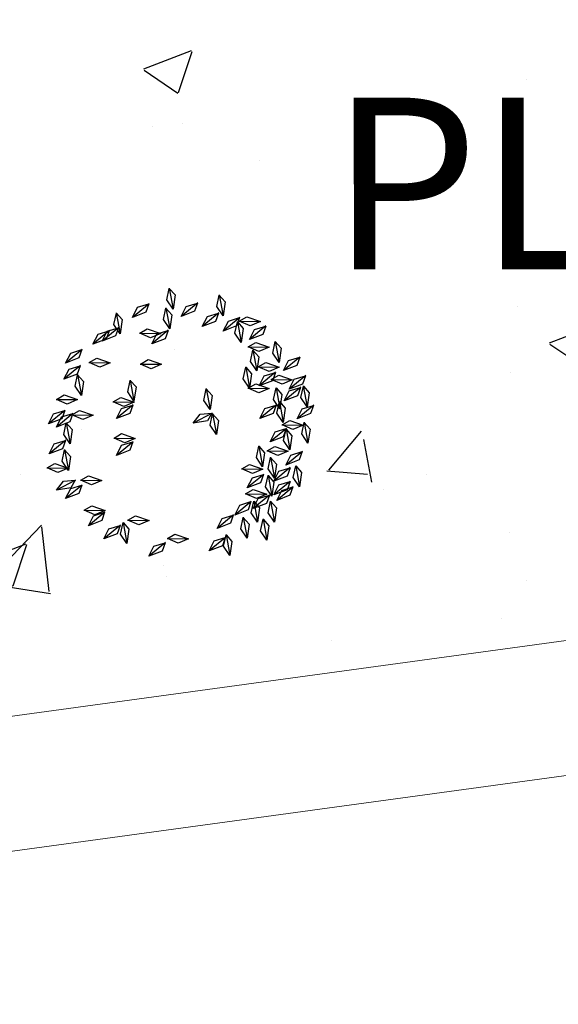
# Model space of a CAD drawing. Units: metres. Extents: x 377.5 to 408, y 7.7 to 34.2.
# Drawn here: x 402.5 to 402.9, y 20.2 to 21 of the extents above; entities that cross this region are included whole.
import ezdxf

# ---------------------------------------------------------------- set-up
doc = ezdxf.new("R2010")
doc.units = ezdxf.units.M
doc.layers.add('HOJAS', color=94, linetype='Continuous')
doc.layers.add('MURO BAJO', color=34, linetype='Continuous', lineweight=15)
doc.layers.add('TEXTOS AMBIENTES', color=76, linetype='Continuous', lineweight=25)
doc.styles.get("Standard").update_dxf_attribs({"font": 'arial.ttf'})

# ---------------------------------------------------------------- blocks, each defined once
blk = doc.blocks.new('A$C2A784C47')
for p, q in [((1799, 3845), (1837, 4017)), ((1836, 4021), (1893, 3706)), ((1837, 4017), (1924, 3918)), ((1893, 3706), (1799, 3845)), ((1924, 3918), (1893, 3706)), ((2550, 3745), (2587, 3917)), ((2587, 3921), (2644, 3605)), ((2587, 3917), (2674, 3817)), ((1532, 3786), (1284, 3582)), ((1284, 3582), (1360, 3733)), ((1360, 3733), (1529, 3784)), ((1529, 3784), (1484, 3659)), ((1748, 3548), (1786, 3720)), ((1785, 3724), (1843, 3409)), ((1786, 3720), (1873, 3621)), ((2264, 3800), (2016, 3596)), ((2016, 3596), (2092, 3746)), ((2092, 3746), (2261, 3797)), ((2261, 3797), (2216, 3673)), ((2644, 3605), (2550, 3745)), ((2674, 3817), (2644, 3605)), ((1004, 3475), (1042, 3647)), ((1041, 3651), (1098, 3336)), ((1042, 3647), (1129, 3548)), ((1129, 3548), (1098, 3336)), ((1484, 3659), (1284, 3582)), ((1843, 3409), (1748, 3548)), ((1873, 3621), (1843, 3409)), ((2216, 3673), (2016, 3596)), ((2579, 3649), (2332, 3445)), ((2332, 3445), (2408, 3596)), ((2408, 3596), (2576, 3647)), ((2576, 3647), (2532, 3522)), ((2894, 3581), (2647, 3377)), ((2723, 3527), (2892, 3578)), ((2892, 3578), (2847, 3454)), ((2887, 3526), (3001, 3592)), ((3001, 3592), (3204, 3522)), ((1077, 3430), (830, 3226)), ((906, 3376), (1075, 3427)), ((1098, 3336), (1004, 3475)), ((1075, 3427), (1030, 3303)), ((1392, 3343), (1506, 3410)), ((1506, 3410), (1708, 3339)), ((2532, 3522), (2332, 3445)), ((2647, 3377), (2723, 3527)), ((2847, 3454), (2647, 3377)), ((2821, 3343), (2859, 3515)), ((2858, 3518), (2915, 3203)), ((2859, 3515), (2946, 3415)), ((2883, 3526), (3204, 3522)), ((3049, 3456), (2887, 3526)), ((2946, 3415), (2915, 3203)), ((3286, 3453), (3038, 3249)), ((3038, 3249), (3114, 3399)), ((3204, 3522), (3049, 3456)), ((3114, 3399), (3283, 3450)), ((3283, 3450), (3238, 3326)), ((939, 3384), (691, 3180)), ((691, 3180), (767, 3331)), ((891, 3257), (691, 3180)), ((767, 3331), (936, 3382)), ((830, 3226), (906, 3376)), ((1030, 3303), (830, 3226)), ((936, 3382), (891, 3257)), ((1388, 3343), (1708, 3339)), ((1553, 3273), (1392, 3343)), ((1708, 3339), (1553, 3273)), ((1822, 3389), (1575, 3185)), ((1575, 3185), (1650, 3335)), ((1775, 3262), (1575, 3185)), ((1650, 3335), (1819, 3386)), ((1819, 3386), (1775, 3262)), ((2915, 3203), (2821, 3343)), ((3238, 3326), (3038, 3249)), ((3016, 3138), (3336, 3134)), ((3019, 3138), (3134, 3204)), ((3181, 3068), (3019, 3138)), ((3134, 3204), (3336, 3134)), ((3336, 3134), (3181, 3068)), ((3389, 3046), (3426, 3218)), ((3426, 3221), (3483, 2906)), ((3426, 3218), (3513, 3118)), ((3513, 3118), (3483, 2906)), ((529, 3101), (281, 2897)), ((281, 2897), (357, 3047)), ((481, 2974), (281, 2897)), ((357, 3047), (526, 3098)), ((526, 3098), (481, 2974)), ((635, 2904), (749, 2971)), ((749, 2971), (951, 2901)), ((3054, 2918), (3092, 3090)), ((3091, 3094), (3149, 2778)), ((3092, 3090), (3179, 2990)), ((3179, 2990), (3149, 2778)), ((3483, 2906), (3389, 3046)), ((3797, 2986), (3549, 2783)), ((3625, 2933), (3794, 2984)), ((3794, 2984), (3749, 2860)), ((503, 2859), (256, 2655)), ((332, 2805), (500, 2856)), ((500, 2856), (456, 2732)), ((631, 2905), (951, 2901)), ((796, 2835), (635, 2904)), ((951, 2901), (796, 2835)), ((1401, 2882), (1721, 2878)), ((1404, 2882), (1519, 2948)), ((1566, 2812), (1404, 2882)), ((1519, 2948), (1721, 2878)), ((1721, 2878), (1566, 2812)), ((2947, 2662), (2985, 2834)), ((2984, 2838), (3041, 2522)), ((2985, 2834), (3072, 2734)), ((3149, 2778), (3054, 2918)), ((3167, 2841), (3487, 2837)), ((3171, 2841), (3285, 2907)), ((3333, 2771), (3171, 2841)), ((3285, 2907), (3487, 2837)), ((3487, 2837), (3333, 2771)), ((3549, 2783), (3625, 2933)), ((3749, 2860), (3549, 2783)), ((256, 2655), (332, 2805)), ((456, 2732), (256, 2655)), ((423, 2548), (461, 2720)), ((461, 2723), (518, 2408)), ((461, 2720), (548, 2620)), ((3041, 2522), (2947, 2662)), ((3072, 2734), (3041, 2522)), ((3431, 2758), (3183, 2554)), ((3183, 2554), (3259, 2705)), ((3259, 2705), (3428, 2756)), ((3366, 2649), (3481, 2715)), ((3428, 2756), (3383, 2631)), ((3481, 2715), (3683, 2645)), ((3885, 2708), (3638, 2504)), ((3713, 2654), (3882, 2705)), ((3882, 2705), (3838, 2581)), ((518, 2408), (423, 2548)), ((548, 2620), (518, 2408)), ((1212, 2465), (1250, 2637)), ((1249, 2641), (1306, 2326)), ((1250, 2637), (1337, 2538)), ((1337, 2538), (1306, 2326)), ((2391, 2513), (2448, 2198)), ((3016, 2521), (3336, 2517)), ((3019, 2521), (3134, 2587)), ((3181, 2451), (3019, 2521)), ((3134, 2587), (3336, 2517)), ((3336, 2517), (3181, 2451)), ((3383, 2631), (3183, 2554)), ((3363, 2649), (3683, 2645)), ((3528, 2579), (3366, 2649)), ((3401, 2351), (3439, 2523)), ((3438, 2527), (3496, 2212)), ((3439, 2523), (3526, 2424)), ((3683, 2645), (3528, 2579)), ((3809, 2534), (3562, 2330)), ((3638, 2504), (3713, 2654)), ((3838, 2581), (3638, 2504)), ((3638, 2481), (3806, 2532)), ((3806, 2532), (3762, 2407)), ((3811, 2379), (3849, 2551)), ((3848, 2554), (3906, 2239)), ((3849, 2551), (3936, 2451)), ((143, 2352), (257, 2418)), ((257, 2418), (459, 2348)), ((994, 2315), (1109, 2381)), ((1109, 2381), (1311, 2311)), ((1306, 2326), (1212, 2465)), ((2354, 2337), (2392, 2510)), ((2392, 2510), (2479, 2410)), ((2479, 2410), (2448, 2198)), ((3526, 2424), (3496, 2212)), ((3562, 2330), (3638, 2481)), ((3762, 2407), (3562, 2330)), ((3906, 2239), (3811, 2379)), ((3936, 2451), (3906, 2239)), ((139, 2352), (459, 2348)), ((304, 2282), (143, 2352)), ((459, 2348), (304, 2282)), ((991, 2315), (1311, 2311)), ((1156, 2245), (994, 2315)), ((1292, 2269), (1045, 2065)), ((1045, 2065), (1120, 2216)), ((1120, 2216), (1289, 2267)), ((1311, 2311), (1156, 2245)), ((1289, 2267), (1245, 2142)), ((2448, 2198), (2354, 2337)), ((3443, 2269), (3196, 2065)), ((3196, 2065), (3272, 2216)), ((3272, 2216), (3440, 2267)), ((3440, 2267), (3396, 2142)), ((3496, 2212), (3401, 2351)), ((3452, 2146), (3490, 2318)), ((3489, 2321), (3546, 2006)), ((3490, 2318), (3577, 2218)), ((3577, 2218), (3546, 2006)), ((4005, 2265), (3758, 2061)), ((3833, 2211), (4002, 2262)), ((4002, 2262), (3958, 2138)), ((270, 2187), (23, 1983)), ((23, 1983), (98, 2133)), ((98, 2133), (267, 2184)), ((390, 2141), (143, 1937)), ((143, 1937), (218, 2088)), ((218, 2088), (387, 2139)), ((267, 2184), (223, 2060)), ((387, 2139), (342, 2014)), ((372, 2119), (693, 2115)), ((376, 2119), (490, 2185)), ((538, 2049), (376, 2119)), ((490, 2185), (693, 2115)), ((693, 2115), (538, 2049)), ((1245, 2142), (1045, 2065)), ((2480, 2146), (2197, 1996)), ((2197, 1996), (2301, 2128)), ((2301, 2128), (2476, 2145)), ((2476, 2145), (2408, 2031)), ((2449, 1963), (2486, 2135)), ((2486, 2139), (2543, 1823)), ((2486, 2135), (2573, 2035)), ((3396, 2142), (3196, 2065)), ((3546, 2006), (3452, 2146)), ((3758, 2061), (3833, 2211)), ((3958, 2138), (3758, 2061)), ((223, 2060), (23, 1983)), ((342, 2014), (143, 1937)), ((253, 1826), (291, 1998)), ((290, 2001), (347, 1686)), ((291, 1998), (378, 1898)), ((2408, 2031), (2197, 1996)), ((2543, 1823), (2449, 1963)), ((2573, 2035), (2543, 1823)), ((3527, 1968), (3847, 1964)), ((3531, 1968), (3645, 2034)), ((3692, 1898), (3531, 1968)), ((3645, 2034), (3847, 1964)), ((3847, 1964), (3692, 1898)), ((3824, 1835), (3862, 2007)), ((3861, 2011), (3918, 1695)), ((3862, 2007), (3949, 1907)), ((347, 1686), (253, 1826)), ((378, 1898), (347, 1686)), ((1007, 1771), (1121, 1838)), ((1121, 1838), (1323, 1767)), ((3595, 1917), (3348, 1714)), ((3348, 1714), (3423, 1864)), ((3547, 1790), (3348, 1714)), ((3423, 1864), (3592, 1915)), ((3592, 1915), (3547, 1790)), ((3553, 1734), (3590, 1906)), ((3590, 1910), (3647, 1595)), ((3590, 1906), (3678, 1807)), ((3678, 1807), (3647, 1595)), ((3918, 1695), (3824, 1835)), ((3949, 1907), (3918, 1695)), ((283, 1739), (35, 1535)), ((35, 1535), (111, 1686)), ((111, 1686), (280, 1737)), ((280, 1737), (235, 1612)), ((1003, 1771), (1323, 1767)), ((1169, 1701), (1007, 1771)), ((1292, 1716), (1045, 1512)), ((1045, 1512), (1120, 1663)), ((1120, 1663), (1289, 1714)), ((1323, 1767), (1169, 1701)), ((1289, 1714), (1245, 1589)), ((3143, 1478), (3180, 1650)), ((3180, 1654), (3237, 1339)), ((3180, 1650), (3267, 1551)), ((3303, 1579), (3418, 1646)), ((3418, 1646), (3620, 1575)), ((3647, 1595), (3553, 1734)), ((235, 1612), (35, 1535)), ((228, 1424), (266, 1596)), ((265, 1599), (322, 1284)), ((266, 1596), (353, 1496)), ((353, 1496), (322, 1284)), ((1245, 1589), (1045, 1512)), ((3237, 1339), (3143, 1478)), ((3267, 1551), (3237, 1339)), ((3300, 1579), (3620, 1575)), ((3465, 1510), (3303, 1579)), ((3319, 1309), (3357, 1481)), ((3356, 1485), (3414, 1170)), ((3357, 1481), (3444, 1382)), ((3620, 1575), (3465, 1510)), ((3835, 1570), (3587, 1366)), ((3587, 1366), (3663, 1517)), ((3663, 1517), (3832, 1568)), ((3832, 1568), (3787, 1443)), ((4, 1323), (118, 1390)), ((118, 1390), (320, 1320)), ((322, 1284), (228, 1424)), ((2925, 1310), (3039, 1376)), ((3039, 1376), (3241, 1306)), ((3444, 1382), (3414, 1170)), ((3787, 1443), (3587, 1366)), ((3698, 1181), (3736, 1353)), ((3735, 1357), (3792, 1042)), ((3736, 1353), (3823, 1254)), ((0, 1324), (320, 1320)), ((165, 1254), (4, 1323)), ((320, 1320), (165, 1254)), ((509, 1141), (623, 1207)), ((623, 1207), (825, 1137)), ((2921, 1310), (3241, 1306)), ((3087, 1240), (2925, 1310)), ((3254, 1227), (3007, 1024)), ((3083, 1174), (3251, 1225)), ((3241, 1306), (3087, 1240)), ((3251, 1225), (3207, 1100)), ((3281, 1040), (3319, 1212)), ((3414, 1170), (3319, 1309)), ((3319, 1216), (3376, 900)), ((3319, 1212), (3406, 1112)), ((3652, 1328), (3404, 1124)), ((3404, 1124), (3480, 1274)), ((3604, 1201), (3404, 1124)), ((3480, 1274), (3649, 1325)), ((3649, 1325), (3604, 1201)), ((3792, 1042), (3698, 1181)), ((3823, 1254), (3792, 1042)), ((429, 1141), (146, 991)), ((146, 991), (250, 1123)), ((250, 1123), (426, 1139)), ((529, 1067), (281, 864)), ((357, 1014), (526, 1065)), ((426, 1139), (358, 1026)), ((526, 1065), (481, 940)), ((505, 1141), (825, 1137)), ((670, 1071), (509, 1141)), ((825, 1137), (670, 1071)), ((3007, 1024), (3083, 1174)), ((3207, 1100), (3007, 1024)), ((3376, 900), (3281, 1040)), ((3406, 1112), (3376, 900)), ((3652, 1122), (3404, 918)), ((3404, 918), (3480, 1069)), ((3696, 1040), (3448, 836)), ((3480, 1069), (3649, 1120)), ((3524, 987), (3693, 1038)), ((3649, 1120), (3604, 995)), ((3693, 1038), (3648, 913)), ((358, 1026), (146, 991)), ((281, 864), (357, 1014)), ((481, 940), (281, 864)), ((2978, 935), (3298, 931)), ((2982, 935), (3096, 1002)), ((3143, 865), (2982, 935)), ((3342, 917), (3095, 713)), ((3096, 1002), (3298, 931)), ((3298, 931), (3143, 865)), ((3171, 863), (3340, 914)), ((3340, 914), (3295, 790)), ((3604, 995), (3404, 918)), ((3448, 836), (3524, 987)), ((3648, 913), (3448, 836)), ((559, 688), (673, 755)), ((673, 755), (876, 684)), ((3065, 821), (2818, 617)), ((2818, 617), (2893, 767)), ((2893, 767), (3062, 818)), ((3062, 818), (3018, 694)), ((3067, 651), (3105, 823)), ((3095, 713), (3171, 863)), ((3295, 790), (3095, 713)), ((3104, 827), (3161, 512)), ((3105, 823), (3192, 724)), ((3319, 651), (3357, 823)), ((3356, 827), (3414, 512)), ((3357, 823), (3444, 724)), ((555, 688), (876, 684)), ((721, 618), (559, 688)), ((869, 661), (622, 457)), ((622, 457), (698, 607)), ((698, 607), (866, 658)), ((876, 684), (721, 618)), ((866, 658), (822, 534)), ((1215, 538), (1329, 604)), ((1329, 604), (1532, 534)), ((2800, 620), (2553, 416)), ((2628, 566), (2797, 617)), ((2797, 617), (2753, 493)), ((3018, 694), (2818, 617)), ((3161, 512), (3067, 651)), ((3192, 724), (3161, 512)), ((3414, 512), (3319, 651)), ((3444, 724), (3414, 512)), ((822, 534), (622, 457)), ((1103, 464), (855, 260)), ((931, 411), (1100, 462)), ((1100, 462), (1055, 337)), ((1105, 331), (1143, 504)), ((1142, 507), (1199, 192)), ((1143, 504), (1230, 404)), ((1211, 538), (1532, 534)), ((1377, 468), (1215, 538)), ((1532, 534), (1377, 468)), ((2553, 416), (2628, 566)), ((2753, 493), (2553, 416)), ((2909, 409), (2947, 581)), ((2946, 585), (3004, 270)), ((2947, 581), (3034, 482)), ((3034, 482), (3004, 270)), ((3206, 382), (3243, 554)), ((3243, 558), (3300, 242)), ((3243, 554), (3331, 454)), ((3331, 454), (3300, 242)), ((855, 260), (931, 411)), ((1055, 337), (855, 260)), ((1199, 192), (1105, 331)), ((1230, 404), (1199, 192)), ((1808, 263), (1922, 330)), ((1922, 330), (2125, 259)), ((2651, 149), (2688, 321)), ((2688, 325), (2745, 9)), ((2688, 321), (2775, 221)), ((3004, 270), (2909, 409)), ((3300, 242), (3206, 382)), ((1778, 204), (1531, 0)), ((1531, 0), (1606, 150)), ((1606, 150), (1775, 201)), ((1775, 201), (1730, 77)), ((1804, 263), (2125, 259)), ((1970, 194), (1808, 263)), ((2125, 259), (1970, 194)), ((2680, 281), (2433, 78)), ((2433, 78), (2508, 228)), ((2633, 155), (2433, 78)), ((2508, 228), (2677, 279)), ((2677, 279), (2633, 155)), ((2745, 9), (2651, 149)), ((2775, 221), (2745, 9)), ((1730, 77), (1531, 0))]:
    blk.add_line(p, q)

msp = doc.modelspace()

# ---------------------------------------------------------------- hatches: boundary and pattern name
at = {"layer": 'HOJAS'}
h = msp.add_hatch(dxfattribs=at)
h.set_pattern_fill('AR-CONC', color=256, scale=0.002, style=0)
h.set_pattern_definition([(50, (-499.49662, -477.50776), (0.36436934, -0.03187817), [0.0381, -0.4191]), (355, (-499.4966, -477.50776), (-0.07048565, 0.38211329), [0.03048, -0.33528]), (100.451, (-499.46625, -477.5104), (0.293885, 0.35023338), [0.03238, -0.35618]), (46.1842, (-499.4966, -477.40616), (0.54215808, -0.08408466), [0.05715, -0.62865]), (96.6356, (-499.45144, -477.41316), (0.47480847, 0.4948511), [0.04857, -0.53427]), (351.184, (-499.4966, -477.40616), (0.4748092, 0.49485024), [0.04572, -0.50292]), (21, (-499.44582, -477.43156), (0.30322976, -0.20453104), [0.0381, -0.4191]), (326, (-499.4458, -477.43156), (0.12360406, 0.36837593), [0.03048, -0.33528]), (71.4514, (-499.42055, -477.4486), (0.42683298, 0.16384572), [0.03238, -0.35618]), (37.5, (-499.49662, -477.50776), (0.006177207, 0.169110078), [0, -0.331216, 0, -0.34036, 0, -0.33655]), (7.5, (-499.49662, -477.50776), (0.133639325, 0.20036115), [0, -0.194056, 0, -0.323596, 0, -0.12827]), (327.5, (-499.6099, -477.50776), (0.27118119, -0.011457488), [0, -0.127, 0, -0.39624, 0, -0.52578]), (317.5, (-499.6607, -477.50776), (0.296258363, 0.05085298), [0, -0.1651, 0, -0.263144, 0, -0.37338])])
h.paths.add_polyline_path([(402.06633, 21.19607), (401.62867, 21.19607), (401.62867, 20.34091), (404.90247, 20.78787), (404.90247, 20.97107), (405.00399, 20.97107), (405.00399, 21.19607), (404.56636, 21.196), (404.56636, 21.1962), (402.06636, 21.19594)])

# ---------------------------------------------------------------- linework, layer by layer
at = {"layer": 'MURO BAJO'}
for points in [[(401.62867, 20.34091), (404.90247, 20.78787)], [(401.62867, 20.23998), (405.15246, 20.72107)]]:
    msp.add_lwpolyline(points, dxfattribs=at)

# ---------------------------------------------------------------- block references
at = {"layer": 'HOJAS', "xscale": 4.980468747817213e-05, "yscale": 4.980468747817213e-05, "zscale": 4.980468747817213e-05}
msp.add_blockref('A$C2A784C47', (402.49182, 20.57468), dxfattribs=at)

# ---------------------------------------------------------------- texts
at = {"layer": 'TEXTOS AMBIENTES', "insert": (402.70354, 20.91718), "char_height": 0.128304, "width": 1.3663476, "attachment_point": 1, "rotation": 0.00453}
msp.add_mtext('{\\fBauhaus 93|b1|i0|c0|p82;PLANTER}', dxfattribs=at)

doc.saveas('drawing.dxf')
